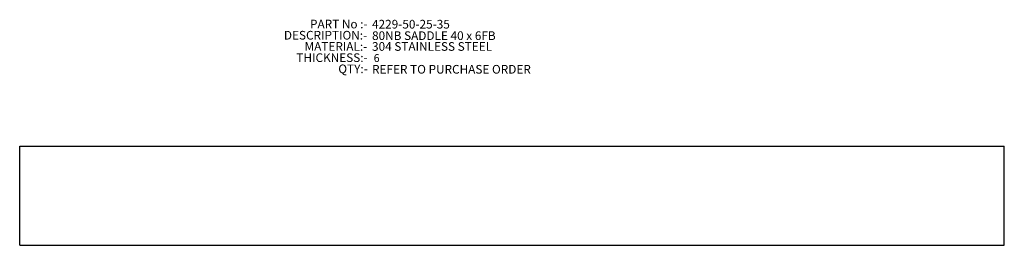
# Model space of a CAD drawing. Units: millimetres. Extents: x 783 to 1181, y 861 to 952.
import ezdxf

# ---------------------------------------------------------------- set-up
doc = ezdxf.new("R2010")
doc.units = ezdxf.units.MM
doc.linetypes.add('CENTERX2', pattern=[20.32, 12.7, -2.54, 2.54, -2.54])
doc.layers.add('CENTRE_LINES', color=7, linetype='CENTERX2')
doc.layers.add('TEXT25', color=179, linetype='Continuous')
doc.styles.add('SLDTEXTSTYLE0', font='TXT', dxfattribs={"width": 0.75})
doc.styles.add('SLDTEXTSTYLE1', font='TXT', dxfattribs={"width": 0.7})

# ---------------------------------------------------------------- blocks, each defined once
blk = doc.blocks.new('SW_NOTE_0')
at = {"layer": 'CENTRE_LINES', "color": 0, "char_height": 3.5, "attachment_point": 3}
for s, insert, style in [('PART No :-', (22.86, 4.51), 'SLDTEXTSTYLE1'), ('DESCRIPTION:-', (22.7, -0.01), 'SLDTEXTSTYLE0'), ('MATERIAL:-', (22.74, -4.54), 'SLDTEXTSTYLE0'), ('THICKNESS:-', (22.88, -9.07), 'SLDTEXTSTYLE0'), ('QTY:-', (22.94, -13.59), 'SLDTEXTSTYLE0')]:
    blk.add_mtext(s, dxfattribs=dict(at, insert=insert, style=style))

msp = doc.modelspace()

# ---------------------------------------------------------------- linework, layer by layer
at = {"color": 7, "linetype": 'Continuous', "lineweight": 25}
for p, q in [((782.65, 861.01), (782.65, 901.01)), ((782.65, 901.01), (1180.87, 901.01)), ((1180.87, 861.01), (1180.87, 901.01)), ((782.65, 861.01), (1180.87, 861.01))]:
    msp.add_line(p, q, dxfattribs=at)

# ---------------------------------------------------------------- block references
at = {"layer": 'CENTRE_LINES'}
msp.add_blockref('SW_NOTE_0', (900.49, 947.66), dxfattribs=at)

# ---------------------------------------------------------------- texts
at = {"layer": 'TEXT25', "attachment_point": 1}
for s, insert, char_height, style in [('4229-50-25-35', (925.15, 952.11), 3.5, 'SLDTEXTSTYLE0'), ('80NB SADDLE 40 x 6FB', (925.15, 947.48), 3.5, 'SLDTEXTSTYLE1'), ('304 STAINLESS STEEL', (925.15, 943.11), 3.5, 'SLDTEXTSTYLE0'), ('6', (925.81, 938.27), 3.17, 'SLDTEXTSTYLE0'), ('REFER TO PURCHASE ORDER', (925.15, 933.89), 3.5, 'SLDTEXTSTYLE0')]:
    msp.add_mtext(s, dxfattribs=dict(at, insert=insert, char_height=char_height, style=style))

doc.saveas('drawing.dxf')
